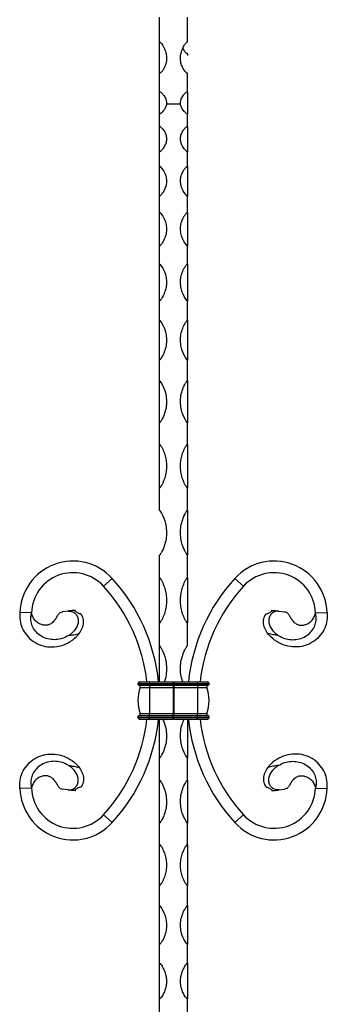
# Model space of a CAD drawing. Units: millimetres. Extents: x 50 to 2920, y 50 to 2050.
# Drawn here: x 2193 to 2325, y 830 to 1253 of the extents above; entities that cross this region are included whole.
import ezdxf

# ---------------------------------------------------------------- set-up
doc = ezdxf.new("R2010")
doc.units = ezdxf.units.MM
doc.header["$LTSCALE"] = 10

msp = doc.modelspace()

# ---------------------------------------------------------------- linework, layer by layer
at = {"color": 7, "linetype": 'Continuous', "lineweight": 25}
for p, q in [((2252.99, 1243.84), (2252.99, 1254.51)), ((2264.99, 1243.84), (2264.99, 1254.51)), ((2252.99, 1230.39), (2252.99, 1243.84)), ((2264.99, 1238.81), (2264.99, 1237.97)), ((2252.99, 1222.44), (2252.99, 1230.39)), ((2264.99, 1222.44), (2264.99, 1230.39)), ((2252.99, 1219.85), (2252.99, 1222.44)), ((2264.99, 1222.44), (2264.99, 1219.85)), ((2252.99, 1212.75), (2252.99, 1219.85)), ((2255.98, 1217.23), (2262.01, 1217.23)), ((2264.99, 1219.85), (2264.99, 1212.75)), ((2252.99, 1212.74), (2252.99, 1212.75)), ((2252.99, 1207.6), (2252.99, 1212.74)), ((2264.99, 1212.75), (2264.99, 1212.74)), ((2264.99, 1207.6), (2264.99, 1212.74)), ((2252.99, 1196.47), (2252.99, 1207.6)), ((2264.99, 1207.6), (2264.99, 1196.47)), ((2252.99, 1190.36), (2252.99, 1196.48)), ((2264.99, 1190.36), (2264.99, 1196.48)), ((2252.99, 1177.42), (2252.99, 1190.36)), ((2264.99, 1190.36), (2264.99, 1177.42)), ((2252.99, 1170.51), (2252.99, 1177.48)), ((2264.99, 1170.51), (2264.99, 1177.48)), ((2252.99, 1155.93), (2252.99, 1170.52)), ((2264.99, 1170.51), (2264.99, 1155.93)), ((2252.99, 1148.29), (2252.99, 1156.03)), ((2264.99, 1148.29), (2264.99, 1156.03)), ((2252.99, 1132.29), (2252.99, 1148.3)), ((2264.99, 1148.29), (2264.99, 1132.29)), ((2252.99, 1124.02), (2252.99, 1132.41)), ((2264.99, 1124.02), (2264.99, 1132.41)), ((2252.99, 1106.79), (2252.99, 1124.02)), ((2264.99, 1124.02), (2264.99, 1106.79)), ((2252.99, 1098.02), (2252.99, 1106.96)), ((2264.99, 1098.02), (2264.99, 1106.96)), ((2252.99, 1080), (2252.99, 1098.02)), ((2264.99, 1098.02), (2264.99, 1080)), ((2252.99, 1070.64), (2252.99, 1080)), ((2264.99, 1070.64), (2264.99, 1080)), ((2252.99, 1051.9), (2252.99, 1070.64)), ((2264.99, 1070.64), (2264.99, 1051.9)), ((2252.99, 1042.23), (2252.99, 1051.9)), ((2264.99, 1042.23), (2264.99, 1051.9)), ((2264.99, 1042.23), (2264.99, 1023.03)), ((2252.99, 1013.2), (2252.99, 1023.03)), ((2264.99, 1013.2), (2264.99, 1023.03)), ((2228.92, 1009.63), (2232.61, 1013)), ((2252.99, 993.79), (2252.99, 1013.2)), ((2264.99, 1013.2), (2264.99, 993.79)), ((2289.06, 1009.63), (2285.37, 1013)), ((2198, 998.13), (2193, 998.27)), ((2213.67, 998.92), (2211.3, 998.63)), ((2216.81, 999.13), (2215.71, 999.16)), ((2301.17, 999.13), (2302.27, 999.16)), ((2304.31, 998.92), (2306.68, 998.63)), ((2319.98, 998.13), (2324.98, 998.27)), ((2252.99, 983.91), (2252.99, 993.79)), ((2264.99, 983.91), (2264.99, 993.79)), ((2252.99, 968.43), (2252.99, 983.91)), ((2243.7, 967.73), (2248.7, 967.73)), ((2243.7, 967.73), (2243.7, 967.63)), ((2243.7, 967.63), (2248.7, 967.63)), ((2244.2, 966.96), (2248.7, 966.96)), ((2244.4, 968.43), (2248.7, 968.43)), ((2248.7, 968.43), (2248.7, 967.73)), ((2248.7, 968.43), (2258.87, 968.43)), ((2248.7, 967.73), (2258.87, 967.73)), ((2248.7, 967.73), (2248.7, 967.63)), ((2248.7, 967.63), (2258.87, 967.63)), ((2248.7, 967.63), (2248.7, 966.96)), ((2248.7, 966.96), (2258.87, 966.96)), ((2248.7, 966.96), (2248.7, 966.05)), ((2258.87, 968.43), (2258.87, 967.73)), ((2258.87, 967.73), (2258.87, 967.63)), ((2258.87, 967.63), (2258.87, 966.96)), ((2258.87, 966.96), (2258.87, 966.05)), ((2259.12, 968.43), (2259.12, 967.73)), ((2259.12, 968.43), (2269.28, 968.43)), ((2259.12, 967.73), (2269.28, 967.73)), ((2259.12, 967.73), (2259.12, 967.63)), ((2259.12, 967.63), (2269.28, 967.63)), ((2259.12, 967.63), (2259.12, 966.96)), ((2259.12, 966.96), (2269.28, 966.96)), ((2259.12, 966.96), (2259.12, 966.05)), ((2269.28, 968.43), (2269.28, 967.73)), ((2269.28, 968.43), (2273.58, 968.43)), ((2269.28, 967.73), (2269.28, 967.63)), ((2269.28, 967.73), (2274.28, 967.73)), ((2269.28, 967.63), (2269.28, 966.96)), ((2269.28, 967.63), (2274.28, 967.63)), ((2269.28, 966.96), (2273.78, 966.96)), ((2269.28, 966.96), (2269.28, 966.05)), ((2274.28, 967.73), (2274.28, 967.63)), ((2244.66, 966.05), (2248.7, 966.05)), ((2248.7, 966.05), (2248.7, 954.8)), ((2248.7, 966.05), (2258.87, 966.05)), ((2258.87, 966.05), (2258.87, 954.8)), ((2259.12, 966.05), (2259.12, 954.8)), ((2259.12, 966.05), (2269.28, 966.05)), ((2269.28, 966.05), (2269.28, 954.8)), ((2269.28, 966.05), (2273.32, 966.05)), ((2244.2, 953.9), (2248.7, 953.9)), ((2244.66, 954.8), (2248.7, 954.8)), ((2248.7, 954.8), (2258.87, 954.8)), ((2248.7, 953.9), (2248.7, 954.8)), ((2248.7, 953.23), (2248.7, 953.9)), ((2248.7, 953.9), (2258.87, 953.9)), ((2258.87, 953.9), (2258.87, 954.8)), ((2258.87, 953.23), (2258.87, 953.9)), ((2259.12, 954.8), (2269.28, 954.8)), ((2259.12, 953.9), (2259.12, 954.8)), ((2259.12, 953.9), (2269.28, 953.9)), ((2259.12, 953.23), (2259.12, 953.9)), ((2269.28, 954.8), (2273.32, 954.8)), ((2269.28, 953.9), (2269.28, 954.8)), ((2269.28, 953.23), (2269.28, 953.9)), ((2269.28, 953.9), (2273.78, 953.9)), ((2243.7, 953.13), (2243.7, 953.23)), ((2243.7, 953.23), (2248.7, 953.23)), ((2243.7, 953.13), (2248.7, 953.13)), ((2244.4, 952.43), (2248.7, 952.43)), ((2248.7, 953.13), (2248.7, 953.23)), ((2248.7, 953.23), (2258.87, 953.23)), ((2248.7, 953.13), (2258.87, 953.13)), ((2248.7, 952.43), (2248.7, 953.13)), ((2248.7, 952.43), (2258.87, 952.43)), ((2252.99, 935.72), (2252.99, 952.43)), ((2258.87, 953.13), (2258.87, 953.23)), ((2258.87, 952.43), (2258.87, 953.13)), ((2259.12, 953.23), (2269.28, 953.23)), ((2259.12, 953.13), (2259.12, 953.23)), ((2259.12, 953.13), (2269.28, 953.13)), ((2259.12, 952.43), (2259.12, 953.13)), ((2259.12, 952.43), (2269.28, 952.43)), ((2264.99, 952.43), (2264.99, 935.72)), ((2269.28, 953.13), (2269.28, 953.23)), ((2269.28, 953.23), (2274.28, 953.23)), ((2269.28, 953.13), (2274.28, 953.13)), ((2269.28, 952.43), (2269.28, 953.13)), ((2269.28, 952.43), (2273.58, 952.43)), ((2274.28, 953.13), (2274.28, 953.23)), ((2252.99, 926.17), (2252.99, 935.72)), ((2264.99, 926.17), (2264.99, 935.72)), ((2252.99, 907.69), (2252.99, 926.17)), ((2264.99, 926.17), (2264.99, 907.69)), ((2198, 922.72), (2193, 922.58)), ((2213.67, 921.94), (2211.3, 922.23)), ((2216.81, 921.73), (2215.71, 921.69)), ((2301.17, 921.73), (2302.27, 921.69)), ((2304.31, 921.94), (2306.68, 922.23)), ((2319.98, 922.72), (2324.98, 922.58)), ((2228.92, 911.23), (2232.61, 907.86)), ((2289.06, 911.23), (2285.37, 907.86)), ((2252.99, 898.48), (2252.99, 907.69)), ((2264.99, 898.48), (2264.99, 907.69)), ((2252.99, 880.82), (2252.99, 898.48)), ((2264.99, 898.48), (2264.99, 880.82)), ((2252.99, 872.09), (2252.99, 880.82)), ((2264.99, 872.09), (2264.99, 880.82)), ((2252.99, 855.47), (2252.99, 872.24)), ((2264.99, 872.24), (2264.99, 855.47)), ((2252.99, 847.34), (2252.99, 855.47)), ((2264.99, 847.34), (2264.99, 855.47)), ((2252.99, 832), (2252.99, 847.45)), ((2264.99, 847.45), (2264.99, 832)), ((2252.99, 824.56), (2252.99, 832)), ((2264.99, 824.56), (2264.99, 832))]:
    msp.add_line(p, q, dxfattribs=at)
for centre, radius, start, end in [((2215.78, 997.64), 22.79, 42.3754, 178.4086), ((2302.2, 997.64), 22.79, 1.5914, 137.6246), ((2215.78, 997.64), 17.79, 42.3754, 178.4086), ((2174.99, 960.43), 78, 5.8868, 42.3754), ((2342.99, 960.43), 78, 137.6246, 174.1132), ((2302.2, 997.64), 17.79, 1.5914, 137.6246), ((2174.99, 960.43), 73, 6.2916, 42.3754), ((2342.99, 960.43), 73, 137.6246, 173.7084), ((2244.4, 967.73), 0.7, 90, 180), ((2244.4, 967.63), 0.7, 180, 253.3985), ((2244, 966.29), 0.7, 340.6264, 73.3985), ((2273.98, 966.29), 0.7, 106.6015, 199.3736), ((2273.58, 967.73), 0.7, 0, 90), ((2273.58, 967.63), 0.7, 286.6015, 0), ((2260.66, 960.43), 16.96, 160.6264, 199.3736), ((2257.32, 960.43), 16.96, 340.6264, 19.3736), ((2244.4, 953.23), 0.7, 106.6015, 180), ((2244, 954.57), 0.7, 286.6015, 19.3736), ((2273.98, 954.57), 0.7, 160.6264, 253.3985), ((2273.58, 953.23), 0.7, 0, 73.3985), ((2174.99, 960.43), 73, 317.6246, 353.7084), ((2174.99, 960.43), 78, 317.6246, 354.1132), ((2244.4, 953.13), 0.7, 180, 270), ((2342.99, 960.43), 78, 185.8868, 222.3754), ((2342.99, 960.43), 73, 186.2916, 222.3754), ((2273.58, 953.13), 0.7, 270, 0), ((2215.78, 923.22), 22.79, 181.5914, 317.6246), ((2215.78, 923.22), 17.79, 181.5914, 317.6246), ((2302.2, 923.22), 22.79, 222.3754, 358.4086), ((2302.2, 923.22), 17.79, 222.3754, 358.4086)]:
    msp.add_arc(centre, radius, start, end, dxfattribs=at)
for points, knots in [([(2252.99, 1243.84), (2253.03, 1243.84), (2253.12, 1243.83), (2253.33, 1243.72), (2253.92, 1243.13), (2254.74, 1241.82), (2255.59, 1239.89), (2256.02, 1237.75), (2255.99, 1235.64), (2255.56, 1233.87), (2254.96, 1232.57), (2254.45, 1231.76), (2254.05, 1231.22), (2253.75, 1230.88), (2253.5, 1230.64), (2253.31, 1230.49), (2253.14, 1230.41), (2253.05, 1230.39), (2253, 1230.39), (2252.99, 1230.39)], [0, 0, 0, 0, 0.005378, 0.013074, 0.036689, 0.147607, 0.291853, 0.436163, 0.581365, 0.726556, 0.816086, 0.878529, 0.921046, 0.949434, 0.968204, 0.985909, 0.992941, 0.998351, 1, 1, 1, 1]), ([(2264.99, 1230.39), (2264.95, 1230.4), (2264.87, 1230.4), (2264.66, 1230.5), (2264.06, 1230.99), (2263.24, 1232.13), (2262.4, 1233.87), (2261.96, 1235.9), (2261.99, 1238.02), (2262.42, 1239.89), (2263.02, 1241.33), (2263.53, 1242.25), (2263.93, 1242.87), (2264.23, 1243.27), (2264.48, 1243.55), (2264.67, 1243.73), (2264.84, 1243.82), (2264.93, 1243.84), (2264.98, 1243.84), (2264.99, 1243.84)], [0, 0, 0, 0, 0.005378, 0.013075, 0.036689, 0.147608, 0.291853, 0.436162, 0.581364, 0.726555, 0.816087, 0.87853, 0.921044, 0.949434, 0.968204, 0.985909, 0.992941, 0.998351, 1, 1, 1, 1]), ([(2262.96, 1241.1), (2263.11, 1240.82), (2263.37, 1240.34), (2263.8, 1239.76), (2264.13, 1239.37), (2264.4, 1239.1), (2264.62, 1238.93), (2264.8, 1238.84), (2264.91, 1238.81), (2264.97, 1238.81), (2264.99, 1238.81)], [0, 0, 0, 0, 0.319905, 0.554845, 0.713069, 0.818413, 0.915961, 0.956193, 0.98674, 1, 1, 1, 1]), ([(2252.99, 1222.44), (2253.03, 1222.44), (2253.12, 1222.43), (2253.33, 1222.36), (2253.92, 1221.94), (2254.74, 1221), (2255.58, 1219.66), (2255.99, 1218.34), (2255.98, 1217.55), (2255.98, 1217.23)], [0, 0, 0, 0, 0.010037, 0.024401, 0.068476, 0.275492, 0.544711, 0.81405, 1, 1, 1, 1]), ([(2262.01, 1217.23), (2262.01, 1217.7), (2262.03, 1218.64), (2262.55, 1219.9), (2263.17, 1220.86), (2263.64, 1221.45), (2264.02, 1221.84), (2264.3, 1222.09), (2264.53, 1222.27), (2264.72, 1222.38), (2264.88, 1222.44), (2264.96, 1222.44), (2264.99, 1222.44)], [0, 0, 0, 0, 0.26997, 0.539913, 0.692098, 0.797554, 0.868939, 0.916426, 0.947816, 0.979369, 0.991051, 1, 1, 1, 1]), ([(2255.98, 1217.23), (2255.89, 1216.76), (2255.72, 1215.83), (2255.03, 1214.69), (2254.36, 1213.9), (2253.93, 1213.46), (2253.62, 1213.18), (2253.41, 1213.01), (2253.27, 1212.9), (2253.18, 1212.83), (2253.11, 1212.78), (2253.06, 1212.75), (2253.02, 1212.74), (2253, 1212.74), (2252.99, 1212.74)], [0, 0, 0, 0, 0.299456, 0.59891, 0.738583, 0.832749, 0.894493, 0.934084, 0.959083, 0.974757, 0.984607, 0.994506, 0.997646, 1, 1, 1, 1]), ([(2264.99, 1212.74), (2264.98, 1212.74), (2264.96, 1212.74), (2264.91, 1212.76), (2264.76, 1212.85), (2264.28, 1213.24), (2263.4, 1214.08), (2262.5, 1215.36), (2262.09, 1216.47), (2262.02, 1217.09), (2262.01, 1217.23)], [0, 0, 0, 0, 0.002646, 0.006556, 0.020055, 0.073398, 0.286645, 0.599403, 0.912169, 1, 1, 1, 1]), ([(2252.99, 1207.6), (2253.01, 1207.6), (2253.05, 1207.6), (2253.16, 1207.55), (2253.47, 1207.33), (2254.5, 1206.36), (2255.55, 1204.79), (2256.05, 1202.77), (2255.96, 1201.01), (2255.36, 1199.25), (2254.53, 1197.97), (2253.86, 1197.2), (2253.59, 1196.91), (2253.4, 1196.73), (2253.27, 1196.62), (2253.17, 1196.54), (2253.09, 1196.5), (2253.02, 1196.48), (2253, 1196.48), (2252.99, 1196.48)], [0, 0, 0, 0, 0.002327, 0.005733, 0.0201, 0.076678, 0.304304, 0.451579, 0.598856, 0.746191, 0.893493, 0.93185, 0.956922, 0.973028, 0.983299, 0.989884, 0.996518, 0.998949, 1, 1, 1, 1]), ([(2264.99, 1196.48), (2264.97, 1196.48), (2264.93, 1196.48), (2264.82, 1196.53), (2264.51, 1196.78), (2263.48, 1197.86), (2262.43, 1199.54), (2261.94, 1201.62), (2262.02, 1203.37), (2262.62, 1205.06), (2263.45, 1206.25), (2264.12, 1206.95), (2264.39, 1207.21), (2264.58, 1207.37), (2264.71, 1207.48), (2264.81, 1207.54), (2264.89, 1207.58), (2264.96, 1207.6), (2264.98, 1207.6), (2264.99, 1207.6)], [0, 0, 0, 0, 0.0023272, 0.0057339, 0.0201006, 0.0766783, 0.3043035, 0.4515783, 0.5988559, 0.7461907, 0.8934938, 0.9318496, 0.9569209, 0.9730286, 0.9832994, 0.9898838, 0.9965185, 0.9989493, 1, 1, 1, 1]), ([(2252.99, 1190.36), (2253.01, 1190.36), (2253.05, 1190.36), (2253.16, 1190.31), (2253.47, 1190.04), (2254.5, 1188.91), (2255.55, 1187.08), (2256.05, 1184.73), (2255.96, 1182.69), (2255.36, 1180.66), (2254.53, 1179.19), (2253.86, 1178.3), (2253.59, 1177.97), (2253.4, 1177.76), (2253.27, 1177.63), (2253.17, 1177.55), (2253.09, 1177.5), (2253.02, 1177.48), (2253, 1177.48), (2252.99, 1177.48)], [0, 0, 0, 0, 0.002327, 0.005733, 0.0201, 0.076678, 0.304303, 0.45158, 0.598856, 0.746191, 0.893493, 0.93185, 0.956921, 0.973028, 0.983299, 0.989884, 0.996518, 0.998949, 1, 1, 1, 1]), ([(2264.99, 1177.48), (2264.97, 1177.48), (2264.93, 1177.48), (2264.82, 1177.54), (2264.51, 1177.82), (2263.48, 1179.05), (2262.43, 1180.99), (2261.94, 1183.4), (2262.02, 1185.43), (2262.62, 1187.39), (2263.45, 1188.78), (2264.12, 1189.6), (2264.39, 1189.91), (2264.58, 1190.1), (2264.71, 1190.22), (2264.81, 1190.3), (2264.89, 1190.35), (2264.96, 1190.36), (2264.98, 1190.36), (2264.99, 1190.36)], [0, 0, 0, 0, 0.002327, 0.005734, 0.020101, 0.076677, 0.304304, 0.451579, 0.598857, 0.74619, 0.893494, 0.93185, 0.956922, 0.973029, 0.983299, 0.989885, 0.996518, 0.998949, 1, 1, 1, 1]), ([(2252.99, 1170.51), (2253.01, 1170.5), (2253.05, 1170.5), (2253.16, 1170.44), (2253.47, 1170.14), (2254.5, 1168.86), (2255.55, 1166.79), (2256.05, 1164.14), (2255.96, 1161.85), (2255.36, 1159.58), (2254.53, 1157.94), (2253.86, 1156.94), (2253.59, 1156.58), (2253.4, 1156.35), (2253.27, 1156.2), (2253.17, 1156.11), (2253.09, 1156.05), (2253.02, 1156.03), (2253, 1156.03), (2252.99, 1156.03)], [0, 0, 0, 0, 0.0023275, 0.0057336, 0.0201012, 0.0766779, 0.3043029, 0.4515787, 0.5988566, 0.7461914, 0.8934935, 0.9318493, 0.9569215, 0.9730283, 0.9832996, 0.989884, 0.9965182, 0.9989491, 1, 1, 1, 1]), ([(2264.99, 1156.03), (2264.97, 1156.03), (2264.93, 1156.03), (2264.82, 1156.09), (2264.51, 1156.41), (2263.48, 1157.79), (2262.43, 1159.95), (2261.94, 1162.64), (2262.02, 1164.93), (2262.62, 1167.14), (2263.45, 1168.71), (2264.12, 1169.65), (2264.39, 1169.99), (2264.58, 1170.21), (2264.71, 1170.34), (2264.81, 1170.43), (2264.89, 1170.49), (2264.96, 1170.5), (2264.98, 1170.51), (2264.99, 1170.51)], [0, 0, 0, 0, 0.002328, 0.005734, 0.020102, 0.076679, 0.304304, 0.451579, 0.598857, 0.746191, 0.893493, 0.93185, 0.956921, 0.973029, 0.983299, 0.989884, 0.996518, 0.998949, 1, 1, 1, 1]), ([(2252.99, 1148.29), (2253.01, 1148.29), (2253.05, 1148.29), (2253.16, 1148.22), (2253.47, 1147.89), (2254.5, 1146.47), (2255.55, 1144.19), (2256.05, 1141.28), (2255.96, 1138.77), (2255.36, 1136.29), (2254.53, 1134.5), (2253.86, 1133.41), (2253.59, 1133.02), (2253.4, 1132.76), (2253.27, 1132.61), (2253.17, 1132.5), (2253.09, 1132.44), (2253.02, 1132.42), (2253, 1132.41), (2252.99, 1132.41)], [0, 0, 0, 0, 0.002327, 0.005734, 0.0201, 0.076677, 0.304303, 0.451578, 0.598856, 0.74619, 0.893492, 0.93185, 0.956922, 0.973029, 0.983299, 0.989885, 0.996519, 0.998949, 1, 1, 1, 1]), ([(2264.99, 1132.41), (2264.97, 1132.42), (2264.93, 1132.42), (2264.82, 1132.49), (2264.51, 1132.84), (2263.48, 1134.33), (2262.43, 1136.69), (2261.94, 1139.64), (2262.02, 1142.15), (2262.62, 1144.58), (2263.45, 1146.31), (2264.12, 1147.34), (2264.39, 1147.72), (2264.58, 1147.96), (2264.71, 1148.11), (2264.81, 1148.21), (2264.89, 1148.27), (2264.96, 1148.29), (2264.98, 1148.29), (2264.99, 1148.29)], [0, 0, 0, 0, 0.002328, 0.005734, 0.0201, 0.076678, 0.304302, 0.451578, 0.598855, 0.746191, 0.893494, 0.93185, 0.956922, 0.973028, 0.9833, 0.989884, 0.996518, 0.998949, 1, 1, 1, 1]), ([(2252.99, 1124.02), (2253.01, 1124.02), (2253.05, 1124.02), (2253.16, 1123.95), (2253.47, 1123.59), (2254.5, 1122.05), (2255.55, 1119.6), (2256.05, 1116.46), (2255.96, 1113.77), (2255.36, 1111.11), (2254.53, 1109.18), (2253.86, 1108.03), (2253.59, 1107.6), (2253.4, 1107.33), (2253.27, 1107.16), (2253.17, 1107.05), (2253.09, 1106.98), (2253.02, 1106.96), (2253, 1106.96), (2252.99, 1106.96)], [0, 0, 0, 0, 0.002328, 0.005734, 0.0201, 0.076678, 0.304303, 0.45158, 0.598856, 0.746192, 0.893493, 0.93185, 0.956921, 0.973029, 0.983299, 0.989884, 0.996518, 0.998949, 1, 1, 1, 1]), ([(2264.99, 1106.96), (2264.97, 1106.96), (2264.93, 1106.96), (2264.82, 1107.04), (2264.51, 1107.41), (2263.48, 1109.01), (2262.43, 1111.53), (2261.94, 1114.7), (2262.02, 1117.39), (2262.62, 1120.01), (2263.45, 1121.88), (2264.12, 1123), (2264.39, 1123.41), (2264.58, 1123.67), (2264.71, 1123.83), (2264.81, 1123.93), (2264.89, 1124), (2264.96, 1124.02), (2264.98, 1124.02), (2264.99, 1124.02)], [0, 0, 0, 0, 0.0023276, 0.0057336, 0.0200998, 0.0766779, 0.3043032, 0.4515775, 0.5988546, 0.7461911, 0.8934933, 0.9318504, 0.9569208, 0.9730291, 0.9832983, 0.9898848, 0.9965175, 0.9989493, 1, 1, 1, 1]), ([(2252.99, 1098.02), (2253.01, 1098.02), (2253.05, 1098.02), (2253.16, 1097.94), (2253.47, 1097.56), (2254.5, 1095.93), (2255.55, 1093.33), (2256.05, 1090.01), (2255.96, 1087.17), (2255.36, 1084.36), (2254.53, 1082.34), (2253.86, 1081.12), (2253.59, 1080.67), (2253.4, 1080.39), (2253.27, 1080.22), (2253.17, 1080.1), (2253.09, 1080.03), (2253.02, 1080), (2253, 1080), (2252.99, 1080)], [0, 0, 0, 0, 0.002327, 0.005733, 0.020101, 0.076679, 0.304303, 0.451579, 0.598856, 0.746191, 0.893494, 0.93185, 0.956921, 0.973029, 0.983299, 0.989884, 0.996518, 0.998949, 1, 1, 1, 1]), ([(2264.99, 1080), (2264.97, 1080), (2264.93, 1080.01), (2264.82, 1080.08), (2264.51, 1080.47), (2263.48, 1082.15), (2262.43, 1084.81), (2261.94, 1088.15), (2262.02, 1090.99), (2262.62, 1093.76), (2263.45, 1095.75), (2264.12, 1096.93), (2264.39, 1097.37), (2264.58, 1097.64), (2264.71, 1097.81), (2264.81, 1097.93), (2264.89, 1098), (2264.96, 1098.02), (2264.98, 1098.02), (2264.99, 1098.02)], [0, 0, 0, 0, 0.002327, 0.005734, 0.0201, 0.076678, 0.304303, 0.451579, 0.598856, 0.746191, 0.893494, 0.93185, 0.956921, 0.973028, 0.983299, 0.989885, 0.996518, 0.998949, 1, 1, 1, 1]), ([(2252.99, 1070.64), (2253.05, 1070.64), (2253.09, 1070.6), (2253.17, 1070.53), (2253.21, 1070.49), (2253.31, 1070.37), (2253.37, 1070.28), (2253.55, 1070.02), (2253.66, 1069.84), (2253.98, 1069.3), (2254.17, 1068.93), (2254.71, 1067.8), (2255.02, 1067.02), (2255.5, 1065.43), (2255.69, 1064.61), (2255.93, 1062.97), (2255.99, 1062.14), (2255.99, 1060.9), (2255.98, 1060.48), (2255.91, 1059.65), (2255.87, 1059.23), (2255.68, 1057.99), (2255.5, 1057.17), (2255.02, 1055.58), (2254.72, 1054.79), (2254.17, 1053.64), (2253.98, 1053.26), (2253.66, 1052.71), (2253.55, 1052.53), (2253.37, 1052.26), (2253.31, 1052.17), (2253.21, 1052.05), (2253.17, 1052.01), (2253.11, 1051.95), (2253.09, 1051.93), (2253.05, 1051.91), (2253.02, 1051.9), (2252.99, 1051.9)], [0, 0, 0, 0, 0.007812, 0.007812, 0.015625, 0.015625, 0.03125, 0.03125, 0.0625, 0.0625, 0.125, 0.125, 0.25, 0.25, 0.375, 0.375, 0.5, 0.5, 0.5625, 0.5625, 0.625, 0.625, 0.75, 0.75, 0.875, 0.875, 0.9375, 0.9375, 0.96875, 0.96875, 0.984375, 0.984375, 0.992187, 0.992187, 0.996094, 0.996094, 1, 1, 1, 1]), ([(2264.99, 1051.9), (2264.93, 1051.9), (2264.89, 1051.93), (2264.81, 1052.01), (2264.77, 1052.05), (2264.67, 1052.17), (2264.61, 1052.26), (2264.43, 1052.53), (2264.32, 1052.71), (2264, 1053.26), (2263.81, 1053.64), (2263.27, 1054.79), (2262.97, 1055.57), (2262.48, 1057.18), (2262.29, 1058.01), (2262.05, 1059.66), (2261.99, 1060.49), (2261.99, 1061.73), (2262.01, 1062.15), (2262.07, 1062.98), (2262.11, 1063.4), (2262.3, 1064.63), (2262.48, 1065.44), (2262.97, 1067.02), (2263.27, 1067.79), (2263.81, 1068.93), (2264, 1069.3), (2264.32, 1069.84), (2264.43, 1070.02), (2264.61, 1070.28), (2264.67, 1070.37), (2264.77, 1070.49), (2264.81, 1070.53), (2264.87, 1070.58), (2264.89, 1070.6), (2264.94, 1070.63), (2264.96, 1070.64), (2264.99, 1070.64)], [0, 0, 0, 0, 0.007813, 0.007813, 0.015625, 0.015625, 0.03125, 0.03125, 0.0625, 0.0625, 0.125, 0.125, 0.25, 0.25, 0.375, 0.375, 0.5, 0.5, 0.5625, 0.5625, 0.625, 0.625, 0.75, 0.75, 0.875, 0.875, 0.9375, 0.9375, 0.96875, 0.96875, 0.984375, 0.984375, 0.992188, 0.992188, 0.996094, 0.996094, 1, 1, 1, 1]), ([(2252.99, 1042.23), (2253.01, 1042.23), (2253.05, 1042.23), (2253.16, 1042.15), (2253.47, 1041.74), (2254.5, 1039.99), (2255.55, 1037.19), (2256.05, 1033.65), (2255.96, 1030.62), (2255.36, 1027.64), (2254.53, 1025.5), (2253.86, 1024.22), (2253.59, 1023.74), (2253.4, 1023.44), (2253.27, 1023.26), (2253.17, 1023.13), (2253.09, 1023.06), (2253.02, 1023.03), (2253, 1023.03), (2252.99, 1023.03)], [0, 0, 0, 0, 0.002328, 0.005733, 0.020101, 0.076679, 0.304304, 0.451579, 0.598857, 0.74619, 0.893493, 0.93185, 0.956921, 0.973029, 0.983299, 0.989884, 0.996518, 0.998949, 1, 1, 1, 1]), ([(2264.99, 1023.03), (2264.97, 1023.03), (2264.93, 1023.04), (2264.82, 1023.12), (2264.51, 1023.53), (2263.48, 1025.3), (2262.43, 1028.12), (2261.94, 1031.67), (2262.02, 1034.7), (2262.62, 1037.66), (2263.45, 1039.79), (2264.12, 1041.06), (2264.39, 1041.53), (2264.58, 1041.83), (2264.71, 1042.01), (2264.81, 1042.13), (2264.89, 1042.21), (2264.96, 1042.23), (2264.98, 1042.23), (2264.99, 1042.23)], [0, 0, 0, 0, 0.0023276, 0.0057333, 0.0201005, 0.076678, 0.3043027, 0.4515786, 0.5988562, 0.74619, 0.8934933, 0.9318501, 0.9569211, 0.9730278, 0.9832988, 0.9898838, 0.9965179, 0.9989492, 1, 1, 1, 1]), ([(2252.99, 1013.2), (2253.05, 1013.2), (2253.09, 1013.16), (2253.17, 1013.09), (2253.21, 1013.04), (2253.31, 1012.92), (2253.37, 1012.82), (2253.55, 1012.55), (2253.66, 1012.36), (2253.98, 1011.8), (2254.17, 1011.41), (2254.71, 1010.23), (2255.02, 1009.42), (2255.5, 1007.77), (2255.69, 1006.91), (2255.93, 1005.21), (2255.99, 1004.35), (2255.99, 1003.07), (2255.98, 1002.63), (2255.91, 1001.77), (2255.87, 1001.34), (2255.68, 1000.05), (2255.5, 999.21), (2255.02, 997.57), (2254.72, 996.76), (2254.17, 995.58), (2253.98, 995.19), (2253.66, 994.62), (2253.55, 994.43), (2253.37, 994.16), (2253.31, 994.07), (2253.21, 993.94), (2253.17, 993.9), (2253.11, 993.84), (2253.09, 993.82), (2253.05, 993.79), (2253.02, 993.79), (2252.99, 993.79)], [0, 0, 0, 0, 0.007813, 0.007813, 0.015625, 0.015625, 0.03125, 0.03125, 0.0625, 0.0625, 0.125, 0.125, 0.25, 0.25, 0.375, 0.375, 0.5, 0.5, 0.5625, 0.5625, 0.625, 0.625, 0.75, 0.75, 0.875, 0.875, 0.9375, 0.9375, 0.96875, 0.96875, 0.984375, 0.984375, 0.992188, 0.992188, 0.996094, 0.996094, 1, 1, 1, 1]), ([(2264.99, 993.79), (2264.93, 993.79), (2264.89, 993.82), (2264.81, 993.9), (2264.77, 993.94), (2264.67, 994.07), (2264.61, 994.16), (2264.43, 994.43), (2264.32, 994.62), (2264, 995.19), (2263.81, 995.58), (2263.27, 996.76), (2262.97, 997.57), (2262.48, 999.23), (2262.29, 1000.08), (2262.05, 1001.78), (2261.99, 1002.64), (2261.99, 1003.93), (2262.01, 1004.36), (2262.07, 1005.22), (2262.11, 1005.65), (2262.3, 1006.94), (2262.48, 1007.78), (2262.97, 1009.42), (2263.27, 1010.23), (2263.81, 1011.41), (2264, 1011.8), (2264.32, 1012.37), (2264.43, 1012.55), (2264.61, 1012.83), (2264.67, 1012.92), (2264.77, 1013.04), (2264.81, 1013.09), (2264.87, 1013.14), (2264.89, 1013.16), (2264.94, 1013.19), (2264.96, 1013.2), (2264.99, 1013.2)], [0, 0, 0, 0, 0.007812, 0.007812, 0.015625, 0.015625, 0.03125, 0.03125, 0.0625, 0.0625, 0.125, 0.125, 0.25, 0.25, 0.375, 0.375, 0.5, 0.5, 0.5625, 0.5625, 0.625, 0.625, 0.75, 0.75, 0.875, 0.875, 0.9375, 0.9375, 0.96875, 0.96875, 0.984375, 0.984375, 0.992188, 0.992188, 0.996094, 0.996094, 1, 1, 1, 1]), ([(2193, 998.27), (2192.95, 997.14), (2192.84, 994.84), (2193.89, 991.45), (2195.78, 988.36), (2198.53, 985.82), (2201.96, 984.07), (2205.85, 983.3), (2209.92, 983.62), (2213.83, 985.09), (2216.68, 987.16), (2218.03, 988.75), (2218.47, 989.27)], [0, 0, 0, 0, 0.093108, 0.18924, 0.28815, 0.390025, 0.494866, 0.602718, 0.713575, 0.827457, 0.944371, 1, 1, 1, 1]), ([(2213.96, 988.4), (2213.07, 987.94), (2211.35, 987.03), (2208.51, 986.52), (2205.63, 986.66), (2202.87, 987.57), (2200.49, 989.19), (2198.77, 991.29), (2197.8, 993.61), (2197.48, 995.97), (2197.83, 997.43), (2198, 998.13)], [0, 0, 0, 0, 0.123795, 0.242067, 0.354825, 0.480597, 0.5989, 0.709864, 0.813587, 0.910386, 1, 1, 1, 1]), ([(2206.94, 993.89), (2206.51, 993.59), (2205.68, 993.02), (2204.15, 992.75), (2202.58, 992.9), (2201.02, 993.55), (2199.63, 994.68), (2198.51, 996.24), (2198.17, 997.49), (2198, 998.13)], [0, 0, 0, 0, 0.131226, 0.2539421, 0.3855778, 0.5261289, 0.675396, 0.8334495, 1, 1, 1, 1]), ([(2206.94, 993.89), (2207.18, 994.12), (2207.82, 994.73), (2208.61, 996.03), (2209.37, 997.39), (2210.24, 998.35), (2210.96, 998.54), (2211.3, 998.63)], [0, 0, 0, 0, 0.133083, 0.341625, 0.566203, 0.790732, 1, 1, 1, 1]), ([(2215.71, 999.16), (2215.43, 999.13), (2214.86, 999.06), (2214.18, 998.98), (2213.78, 998.93), (2213.67, 998.92)], [0, 0, 0, 0, 0.424352, 0.839228, 1, 1, 1, 1]), ([(2213.67, 998.92), (2214.34, 998.9), (2215.56, 998.87), (2217.03, 997.75), (2217.91, 996.22), (2218.11, 994.42), (2217.68, 992.53), (2216.66, 990.7), (2215.33, 989.32), (2214.32, 988.64), (2213.96, 988.4)], [0, 0, 0, 0, 0.178945, 0.323464, 0.443077, 0.563121, 0.674465, 0.79208, 0.924321, 1, 1, 1, 1]), ([(2219.18, 997.71), (2219.03, 997.73), (2218.66, 997.79), (2218.03, 998.04), (2217.38, 998.39), (2216.89, 998.72), (2216.68, 998.94), (2216.69, 999.06), (2216.78, 999.11), (2216.81, 999.13)], [0, 0, 0, 0, 0.100309, 0.240562, 0.453309, 0.672302, 0.828778, 0.94573, 1, 1, 1, 1]), ([(2218.47, 989.27), (2218.96, 990), (2219.95, 991.48), (2220.48, 993.97), (2220.2, 996.12), (2219.58, 997.23), (2219.2, 997.68), (2219.18, 997.71)], [0, 0, 0, 0, 0.266129, 0.533801, 0.770274, 0.985038, 1, 1, 1, 1]), ([(2299.51, 989.27), (2299.02, 990), (2298.03, 991.48), (2297.5, 993.97), (2297.78, 996.12), (2298.41, 997.23), (2298.78, 997.68), (2298.8, 997.71)], [0, 0, 0, 0, 0.266129, 0.533801, 0.770274, 0.985038, 1, 1, 1, 1]), ([(2298.8, 997.71), (2298.95, 997.73), (2299.32, 997.79), (2299.95, 998.04), (2300.6, 998.39), (2301.09, 998.72), (2301.3, 998.94), (2301.29, 999.06), (2301.2, 999.11), (2301.17, 999.13)], [0, 0, 0, 0, 0.100309, 0.240562, 0.453309, 0.672302, 0.828778, 0.94573, 1, 1, 1, 1]), ([(2324.98, 998.27), (2325.04, 997.14), (2325.14, 994.84), (2324.09, 991.45), (2322.21, 988.36), (2319.45, 985.82), (2316.02, 984.07), (2312.13, 983.3), (2308.07, 983.62), (2304.15, 985.09), (2301.3, 987.16), (2299.95, 988.75), (2299.51, 989.27)], [0, 0, 0, 0, 0.093108, 0.18924, 0.28815, 0.390025, 0.494866, 0.602718, 0.713575, 0.827457, 0.944371, 1, 1, 1, 1]), ([(2304.31, 998.92), (2303.64, 998.9), (2302.42, 998.87), (2300.95, 997.75), (2300.07, 996.22), (2299.87, 994.42), (2300.3, 992.53), (2301.32, 990.7), (2302.65, 989.32), (2303.66, 988.64), (2304.02, 988.4)], [0, 0, 0, 0, 0.178945, 0.323464, 0.443077, 0.563121, 0.674465, 0.79208, 0.924321, 1, 1, 1, 1]), ([(2302.27, 999.16), (2302.56, 999.13), (2303.12, 999.06), (2303.8, 998.98), (2304.2, 998.93), (2304.31, 998.92)], [0, 0, 0, 0, 0.424352, 0.839228, 1, 1, 1, 1]), ([(2304.02, 988.4), (2304.91, 987.94), (2306.63, 987.03), (2309.48, 986.52), (2312.35, 986.66), (2315.11, 987.57), (2317.49, 989.19), (2319.21, 991.29), (2320.18, 993.61), (2320.5, 995.97), (2320.15, 997.43), (2319.98, 998.13)], [0, 0, 0, 0, 0.123795, 0.242067, 0.354825, 0.480597, 0.5989, 0.709864, 0.813587, 0.910386, 1, 1, 1, 1]), ([(2311.04, 993.89), (2310.8, 994.12), (2310.17, 994.73), (2309.37, 996.03), (2308.61, 997.39), (2307.74, 998.35), (2307.03, 998.54), (2306.68, 998.63)], [0, 0, 0, 0, 0.133083, 0.341625, 0.566203, 0.790732, 1, 1, 1, 1]), ([(2311.04, 993.89), (2311.47, 993.59), (2312.3, 993.02), (2313.83, 992.75), (2315.4, 992.9), (2316.96, 993.55), (2318.35, 994.68), (2319.47, 996.24), (2319.81, 997.49), (2319.98, 998.13)], [0, 0, 0, 0, 0.131226, 0.2539421, 0.3855778, 0.5261289, 0.675396, 0.8334495, 1, 1, 1, 1]), ([(2213.96, 988.4), (2214.69, 988.52), (2215.83, 988.7), (2217.33, 988.95), (2218.08, 989.27), (2218.47, 989.27), (2218.47, 989.27)], [0, 0, 0, 0, 0.480832, 0.743044, 0.999988, 1, 1, 1, 1]), ([(2304.02, 988.4), (2303.29, 988.52), (2302.15, 988.7), (2300.65, 988.95), (2299.9, 989.27), (2299.51, 989.27), (2299.51, 989.27)], [0, 0, 0, 0, 0.480832, 0.743044, 0.999988, 1, 1, 1, 1]), ([(2252.99, 983.91), (2253.01, 983.91), (2253.05, 983.9), (2253.16, 983.82), (2253.47, 983.41), (2254.5, 981.63), (2255.55, 978.79), (2256.05, 975.21), (2255.94, 972.17), (2255.57, 969.87), (2255.08, 968.68), (2254.98, 968.43)], [0, 0, 0, 0, 0.002962, 0.007294, 0.025575, 0.097559, 0.387168, 0.574549, 0.76193, 0.949386, 1, 1, 1, 1]), ([(2263.11, 968.43), (2262.86, 969.02), (2262.23, 970.54), (2261.96, 973.22), (2262.01, 976.27), (2262.63, 979.27), (2263.45, 981.43), (2264.12, 982.72), (2264.39, 983.19), (2264.58, 983.49), (2264.71, 983.68), (2264.81, 983.81), (2264.89, 983.88), (2264.96, 983.91), (2264.98, 983.91), (2264.99, 983.91)], [0, 0, 0, 0, 0.117166, 0.304059, 0.490951, 0.677918, 0.864844, 0.913517, 0.945334, 0.965774, 0.978807, 0.987164, 0.995581, 0.998667, 1, 1, 1, 1]), ([(2254.31, 952.43), (2254.78, 951.35), (2255.65, 949.36), (2256.03, 946.19), (2255.96, 943.19), (2255.36, 940.25), (2254.53, 938.14), (2253.86, 936.89), (2253.59, 936.42), (2253.4, 936.13), (2253.27, 935.95), (2253.17, 935.83), (2253.09, 935.75), (2253.02, 935.73), (2253, 935.72), (2252.99, 935.72)], [0, 0, 0, 0, 0.19714, 0.367102, 0.537066, 0.707094, 0.877087, 0.921352, 0.950286, 0.968874, 0.980727, 0.988326, 0.995982, 0.998787, 1, 1, 1, 1]), ([(2264.99, 935.72), (2264.97, 935.73), (2264.93, 935.73), (2264.82, 935.81), (2264.51, 936.21), (2263.48, 937.95), (2262.43, 940.72), (2261.93, 944.23), (2262.03, 947.23), (2262.55, 950.01), (2263.27, 951.68), (2263.59, 952.43)], [0, 0, 0, 0, 0.002691, 0.006629, 0.02324, 0.088657, 0.351841, 0.522124, 0.692409, 0.862761, 1, 1, 1, 1]), ([(2193, 922.58), (2192.95, 923.72), (2192.84, 926.02), (2193.89, 929.41), (2195.78, 932.5), (2198.53, 935.04), (2201.96, 936.79), (2205.85, 937.56), (2209.92, 937.23), (2213.83, 935.76), (2216.68, 933.7), (2218.03, 932.1), (2218.47, 931.59)], [0, 0, 0, 0, 0.093108, 0.189241, 0.28815, 0.390024, 0.494866, 0.602718, 0.713575, 0.827457, 0.944371, 1, 1, 1, 1]), ([(2324.98, 922.58), (2325.04, 923.72), (2325.14, 926.02), (2324.09, 929.41), (2322.21, 932.5), (2319.45, 935.04), (2316.02, 936.79), (2312.13, 937.56), (2308.07, 937.23), (2304.15, 935.76), (2301.3, 933.7), (2299.95, 932.1), (2299.51, 931.59)], [0, 0, 0, 0, 0.093108, 0.189241, 0.28815, 0.390024, 0.494866, 0.602718, 0.713575, 0.827457, 0.944371, 1, 1, 1, 1]), ([(2213.96, 932.46), (2213.07, 932.92), (2211.35, 933.83), (2208.51, 934.33), (2205.63, 934.19), (2202.87, 933.29), (2200.49, 931.66), (2198.77, 929.57), (2197.8, 927.24), (2197.48, 924.89), (2197.83, 923.43), (2198, 922.72)], [0, 0, 0, 0, 0.123794, 0.242067, 0.354825, 0.480597, 0.598899, 0.709863, 0.813587, 0.910386, 1, 1, 1, 1]), ([(2213.67, 921.94), (2214.34, 921.96), (2215.56, 921.99), (2217.03, 923.11), (2217.91, 924.64), (2218.11, 926.44), (2217.68, 928.33), (2216.66, 930.15), (2215.33, 931.54), (2214.32, 932.21), (2213.96, 932.46)], [0, 0, 0, 0, 0.178945, 0.323464, 0.443077, 0.563122, 0.674466, 0.792081, 0.924321, 1, 1, 1, 1]), ([(2213.96, 932.46), (2214.7, 932.36), (2215.84, 932.2), (2217.31, 931.82), (2218.12, 931.78), (2218.47, 931.59), (2218.47, 931.59)], [0, 0, 0, 0, 0.480832, 0.743044, 0.999986, 1, 1, 1, 1]), ([(2304.02, 932.46), (2303.28, 932.36), (2302.14, 932.2), (2300.67, 931.82), (2299.86, 931.78), (2299.51, 931.59), (2299.51, 931.59)], [0, 0, 0, 0, 0.480832, 0.743044, 0.999986, 1, 1, 1, 1]), ([(2304.31, 921.94), (2303.64, 921.96), (2302.42, 921.99), (2300.95, 923.11), (2300.07, 924.64), (2299.87, 926.44), (2300.3, 928.33), (2301.32, 930.15), (2302.65, 931.54), (2303.66, 932.21), (2304.02, 932.46)], [0, 0, 0, 0, 0.178945, 0.323464, 0.443077, 0.563122, 0.674466, 0.792081, 0.924321, 1, 1, 1, 1]), ([(2304.02, 932.46), (2304.91, 932.92), (2306.63, 933.83), (2309.48, 934.33), (2312.35, 934.19), (2315.11, 933.29), (2317.49, 931.66), (2319.21, 929.57), (2320.18, 927.24), (2320.5, 924.89), (2320.15, 923.43), (2319.98, 922.72)], [0, 0, 0, 0, 0.123794, 0.242067, 0.354825, 0.480597, 0.598899, 0.709863, 0.813587, 0.910386, 1, 1, 1, 1]), ([(2206.94, 926.97), (2206.51, 927.27), (2205.68, 927.83), (2204.15, 928.11), (2202.58, 927.96), (2201.02, 927.31), (2199.63, 926.17), (2198.51, 924.62), (2198.17, 923.37), (2198, 922.72)], [0, 0, 0, 0, 0.1312259, 0.2539419, 0.3855778, 0.5261287, 0.6753942, 0.8334496, 1, 1, 1, 1]), ([(2218.47, 931.59), (2218.96, 930.85), (2219.95, 929.37), (2220.48, 926.89), (2220.2, 924.74), (2219.58, 923.62), (2219.2, 923.18), (2219.18, 923.15)], [0, 0, 0, 0, 0.2661265, 0.5337988, 0.7702747, 0.9850359, 1, 1, 1, 1]), ([(2299.51, 931.59), (2299.02, 930.85), (2298.03, 929.37), (2297.5, 926.89), (2297.78, 924.74), (2298.41, 923.62), (2298.78, 923.18), (2298.8, 923.15)], [0, 0, 0, 0, 0.2661265, 0.5337988, 0.7702747, 0.9850359, 1, 1, 1, 1]), ([(2311.04, 926.97), (2311.47, 927.27), (2312.3, 927.83), (2313.83, 928.11), (2315.4, 927.96), (2316.96, 927.31), (2318.35, 926.17), (2319.47, 924.62), (2319.81, 923.37), (2319.98, 922.72)], [0, 0, 0, 0, 0.1312259, 0.2539419, 0.3855778, 0.5261287, 0.6753942, 0.8334496, 1, 1, 1, 1]), ([(2206.94, 926.97), (2207.18, 926.73), (2207.82, 926.12), (2208.61, 924.83), (2209.37, 923.47), (2210.24, 922.51), (2210.96, 922.32), (2211.3, 922.23)], [0, 0, 0, 0, 0.133082, 0.341624, 0.566205, 0.790733, 1, 1, 1, 1]), ([(2252.99, 926.17), (2253.01, 926.16), (2253.05, 926.16), (2253.16, 926.08), (2253.47, 925.68), (2254.5, 923.97), (2255.55, 921.25), (2256.05, 917.82), (2255.96, 914.91), (2255.36, 912.06), (2254.53, 910.03), (2253.86, 908.81), (2253.59, 908.36), (2253.4, 908.08), (2253.27, 907.9), (2253.17, 907.79), (2253.09, 907.71), (2253.02, 907.69), (2253, 907.69), (2252.99, 907.69)], [0, 0, 0, 0, 0.002327, 0.005733, 0.020101, 0.076678, 0.304303, 0.451579, 0.598856, 0.74619, 0.893493, 0.93185, 0.956921, 0.973028, 0.983299, 0.989884, 0.996518, 0.998949, 1, 1, 1, 1]), ([(2264.99, 907.69), (2264.97, 907.69), (2264.93, 907.69), (2264.82, 907.77), (2264.51, 908.16), (2263.48, 909.84), (2262.43, 912.51), (2261.94, 915.91), (2262.02, 918.83), (2262.62, 921.7), (2263.45, 923.78), (2264.12, 925.02), (2264.39, 925.48), (2264.58, 925.77), (2264.71, 925.95), (2264.81, 926.07), (2264.89, 926.14), (2264.96, 926.17), (2264.98, 926.17), (2264.99, 926.17)], [0, 0, 0, 0, 0.002328, 0.005733, 0.0201, 0.076679, 0.304303, 0.45158, 0.598856, 0.746191, 0.893493, 0.931849, 0.956921, 0.973029, 0.9833, 0.989884, 0.996518, 0.998949, 1, 1, 1, 1]), ([(2311.04, 926.97), (2310.8, 926.73), (2310.17, 926.12), (2309.37, 924.83), (2308.61, 923.47), (2307.74, 922.51), (2307.03, 922.32), (2306.68, 922.23)], [0, 0, 0, 0, 0.133082, 0.341624, 0.566205, 0.790733, 1, 1, 1, 1]), ([(2215.71, 921.69), (2215.43, 921.73), (2214.86, 921.8), (2214.18, 921.88), (2213.78, 921.93), (2213.67, 921.94)], [0, 0, 0, 0, 0.424353, 0.83923, 1, 1, 1, 1]), ([(2219.18, 923.15), (2219.03, 923.12), (2218.66, 923.07), (2218.03, 922.82), (2217.38, 922.47), (2216.89, 922.14), (2216.68, 921.92), (2216.69, 921.79), (2216.78, 921.74), (2216.81, 921.73)], [0, 0, 0, 0, 0.100309, 0.240559, 0.453309, 0.672302, 0.828779, 0.945731, 1, 1, 1, 1]), ([(2298.8, 923.15), (2298.95, 923.12), (2299.32, 923.07), (2299.95, 922.82), (2300.6, 922.47), (2301.09, 922.14), (2301.3, 921.92), (2301.29, 921.79), (2301.2, 921.74), (2301.17, 921.73)], [0, 0, 0, 0, 0.100309, 0.240559, 0.453309, 0.672302, 0.828779, 0.945731, 1, 1, 1, 1]), ([(2302.27, 921.69), (2302.56, 921.73), (2303.12, 921.8), (2303.8, 921.88), (2304.2, 921.93), (2304.31, 921.94)], [0, 0, 0, 0, 0.424353, 0.83923, 1, 1, 1, 1]), ([(2252.99, 898.48), (2253.05, 898.48), (2253.09, 898.45), (2253.17, 898.38), (2253.21, 898.34), (2253.31, 898.22), (2253.37, 898.14), (2253.55, 897.88), (2253.66, 897.71), (2253.98, 897.19), (2254.17, 896.83), (2254.71, 895.74), (2255.02, 895), (2255.5, 893.47), (2255.69, 892.69), (2255.93, 891.13), (2255.99, 890.35), (2255.99, 889.18), (2255.98, 888.79), (2255.91, 888.01), (2255.87, 887.61), (2255.68, 886.45), (2255.5, 885.69), (2255.02, 884.21), (2254.72, 883.48), (2254.17, 882.42), (2253.98, 882.07), (2253.66, 881.56), (2253.55, 881.39), (2253.37, 881.15), (2253.31, 881.07), (2253.21, 880.95), (2253.17, 880.92), (2253.11, 880.87), (2253.09, 880.85), (2253.05, 880.83), (2253.02, 880.82), (2252.99, 880.82)], [0, 0, 0, 0, 0.007812, 0.007812, 0.015625, 0.015625, 0.03125, 0.03125, 0.0625, 0.0625, 0.125, 0.125, 0.25, 0.25, 0.375, 0.375, 0.5, 0.5, 0.5625, 0.5625, 0.625, 0.625, 0.75, 0.75, 0.875, 0.875, 0.9375, 0.9375, 0.96875, 0.96875, 0.984375, 0.984375, 0.992187, 0.992187, 0.996094, 0.996094, 1, 1, 1, 1]), ([(2264.99, 880.82), (2264.93, 880.82), (2264.89, 880.85), (2264.81, 880.92), (2264.77, 880.95), (2264.67, 881.07), (2264.61, 881.15), (2264.43, 881.39), (2264.32, 881.56), (2264, 882.07), (2263.81, 882.42), (2263.27, 883.48), (2262.97, 884.2), (2262.48, 885.7), (2262.29, 886.47), (2262.05, 888.02), (2261.99, 888.79), (2261.99, 889.96), (2262.01, 890.36), (2262.07, 891.14), (2262.11, 891.54), (2262.3, 892.71), (2262.48, 893.48), (2262.97, 895), (2263.27, 895.74), (2263.81, 896.83), (2264, 897.19), (2264.32, 897.71), (2264.43, 897.89), (2264.61, 898.14), (2264.67, 898.22), (2264.77, 898.34), (2264.81, 898.38), (2264.87, 898.43), (2264.89, 898.45), (2264.94, 898.47), (2264.96, 898.48), (2264.99, 898.48)], [0, 0, 0, 0, 0.007812, 0.007812, 0.015625, 0.015625, 0.03125, 0.03125, 0.0625, 0.0625, 0.125, 0.125, 0.25, 0.25, 0.375, 0.375, 0.5, 0.5, 0.5625, 0.5625, 0.625, 0.625, 0.75, 0.75, 0.875, 0.875, 0.9375, 0.9375, 0.96875, 0.96875, 0.984375, 0.984375, 0.992187, 0.992187, 0.996094, 0.996094, 1, 1, 1, 1]), ([(2252.99, 872.09), (2253.01, 872.09), (2253.05, 872.08), (2253.16, 872.01), (2253.47, 871.65), (2254.5, 870.09), (2255.55, 867.63), (2256.05, 864.54), (2255.96, 861.92), (2255.36, 859.37), (2254.53, 857.56), (2253.86, 856.47), (2253.59, 856.07), (2253.4, 855.82), (2253.27, 855.67), (2253.17, 855.56), (2253.09, 855.5), (2253.02, 855.48), (2253, 855.47), (2252.99, 855.47)], [0, 0, 0, 0, 0.002328, 0.005733, 0.020101, 0.076678, 0.304303, 0.451579, 0.598856, 0.746191, 0.893493, 0.931849, 0.956921, 0.973029, 0.983299, 0.989884, 0.996518, 0.998949, 1, 1, 1, 1]), ([(2264.99, 855.47), (2264.97, 855.48), (2264.93, 855.48), (2264.82, 855.55), (2264.51, 855.89), (2263.48, 857.39), (2262.43, 859.78), (2261.94, 862.82), (2262.02, 865.45), (2262.62, 868.04), (2263.45, 869.92), (2264.12, 871.04), (2264.39, 871.46), (2264.58, 871.72), (2264.71, 871.89), (2264.81, 872), (2264.89, 872.06), (2264.96, 872.09), (2264.98, 872.09), (2264.99, 872.09)], [0, 0, 0, 0, 0.002328, 0.005733, 0.0201, 0.076678, 0.304303, 0.451579, 0.598856, 0.74619, 0.893492, 0.93185, 0.956921, 0.973028, 0.983299, 0.989884, 0.996518, 0.998949, 1, 1, 1, 1]), ([(2252.99, 847.34), (2253.05, 847.34), (2253.09, 847.31), (2253.17, 847.25), (2253.21, 847.21), (2253.31, 847.11), (2253.37, 847.03), (2253.55, 846.81), (2253.66, 846.66), (2253.98, 846.2), (2254.17, 845.88), (2254.71, 844.93), (2255.02, 844.28), (2255.5, 842.95), (2255.69, 842.27), (2255.93, 840.91), (2255.99, 840.23), (2255.99, 839.21), (2255.98, 838.87), (2255.91, 838.19), (2255.87, 837.85), (2255.68, 836.84), (2255.5, 836.19), (2255.02, 834.91), (2254.72, 834.29), (2254.17, 833.37), (2253.98, 833.07), (2253.66, 832.64), (2253.55, 832.49), (2253.37, 832.28), (2253.31, 832.21), (2253.21, 832.11), (2253.17, 832.08), (2253.11, 832.04), (2253.09, 832.03), (2253.05, 832), (2253.02, 832), (2252.99, 832)], [0, 0, 0, 0, 0.007812, 0.007812, 0.015625, 0.015625, 0.03125, 0.03125, 0.0625, 0.0625, 0.125, 0.125, 0.25, 0.25, 0.375, 0.375, 0.5, 0.5, 0.5625, 0.5625, 0.625, 0.625, 0.75, 0.75, 0.875, 0.875, 0.9375, 0.9375, 0.96875, 0.96875, 0.984375, 0.984375, 0.992188, 0.992188, 0.996094, 0.996094, 1, 1, 1, 1]), ([(2264.99, 832), (2264.93, 832), (2264.89, 832.03), (2264.81, 832.08), (2264.77, 832.11), (2264.67, 832.21), (2264.61, 832.28), (2264.43, 832.49), (2264.32, 832.64), (2264, 833.07), (2263.81, 833.37), (2263.27, 834.28), (2262.97, 834.91), (2262.48, 836.2), (2262.29, 836.87), (2262.05, 838.2), (2261.99, 838.88), (2261.99, 839.89), (2262.01, 840.23), (2262.07, 840.92), (2262.11, 841.26), (2262.3, 842.29), (2262.48, 842.96), (2262.97, 844.28), (2263.27, 844.93), (2263.81, 845.88), (2264, 846.2), (2264.32, 846.66), (2264.43, 846.81), (2264.61, 847.03), (2264.67, 847.11), (2264.77, 847.21), (2264.81, 847.25), (2264.87, 847.29), (2264.89, 847.31), (2264.94, 847.33), (2264.96, 847.34), (2264.99, 847.34)], [0, 0, 0, 0, 0.007813, 0.007813, 0.015625, 0.015625, 0.03125, 0.03125, 0.0625, 0.0625, 0.125, 0.125, 0.25, 0.25, 0.375, 0.375, 0.5, 0.5, 0.5625, 0.5625, 0.625, 0.625, 0.75, 0.75, 0.875, 0.875, 0.9375, 0.9375, 0.96875, 0.96875, 0.984375, 0.984375, 0.992188, 0.992188, 0.996094, 0.996094, 1, 1, 1, 1])]:
    msp.add_open_spline(points, degree=3, knots=knots, dxfattribs=at)

doc.saveas('drawing.dxf')
